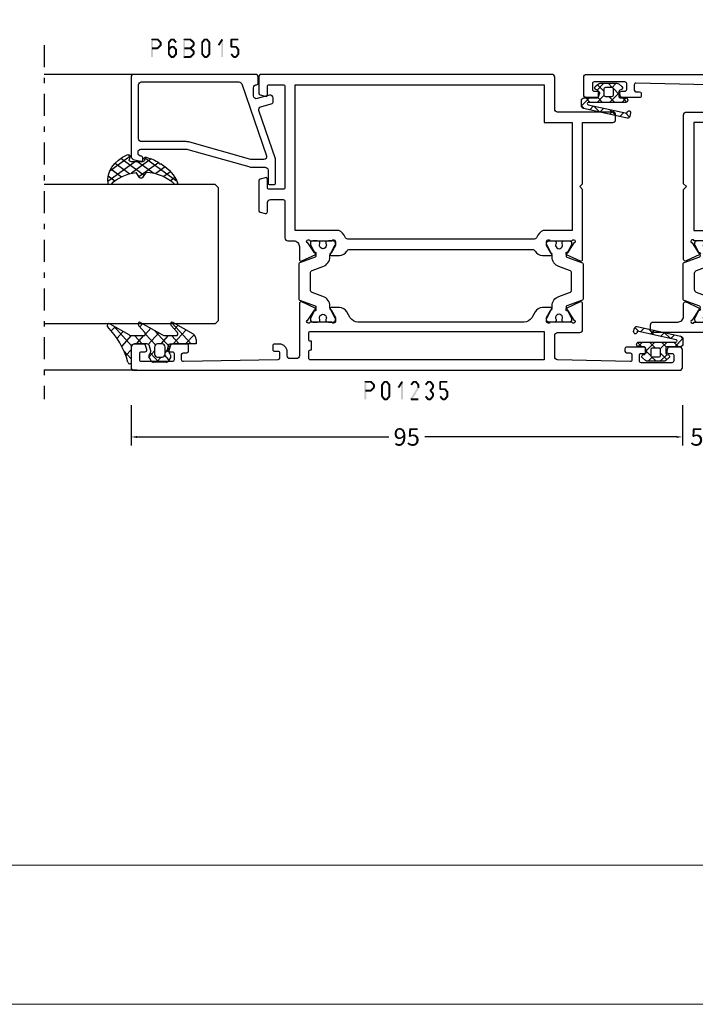
# Model space of a CAD drawing. Units: millimetres. Extents: x -1817 to 21, y -1445 to 419.
# Drawn here: x -1611 to -1494, y -811 to -642 of the extents above; entities that cross this region are included whole.
import ezdxf

# ---------------------------------------------------------------- set-up
doc = ezdxf.new("R2010")
doc.units = ezdxf.units.MM
doc.header["$LTSCALE"] = 0.838525
doc.linetypes.add('OGLT0', pattern=[10, 4.5, -2.2, 1.1, -2.2])
doc.layers.get('Defpoints').update_dxf_attribs({"lineweight": 5})
doc.layers.add('Frame Border', color=1, linetype='Continuous', lineweight=5)
doc.layers.add('PROFIL', color=7, linetype='Continuous', lineweight=5)
doc.styles.get("Standard").update_dxf_attribs({"font": 'txt.shx', "oblique": 1})
doc.dimstyles.new('ORGADATA', dxfattribs={"dimtxt": 0.18, "dimasz": 0.18, "dimexe": 0.18, "dimexo": 0.625, "dimgap": 0.09, "dimtad": 1, "dimtih": 1, "dimtoh": 1, "dimdec": 4, "dimzin": 0, "dimdsep": 46, "dimtxsty": 'Standard', "dimcen": 0.09, "dimadec": 0, "dimazin": 0, "dimtfac": 1, "dimtdec": 4, "dimtofl": 0, "dimtmove": 2, "dimatfit": 3, "dimfxl": 0, "dimtolj": 1, "dimtzin": 0, "dimarcsym": 0})

# ---------------------------------------------------------------- blocks, each defined once
blk = doc.blocks.new('BLYP01234', base_point=(-304.252515, 2265.608719))
at = {"color": 7, "linetype": 'Continuous'}
for points in [[(-300.252515, 2360.608719), (-303.752515, 2360.608719, 0.198912), (-304.106069, 2360.462272, 0.198912), (-304.252515, 2360.108719), (-304.252515, 2288.108719, 0.414214), (-303.752515, 2287.608719), (-298.252515, 2287.608719, -0.414227), (-297.752515, 2287.108697), (-297.752515, 2277.608719, 0.414225), (-297.252496, 2277.108719), (-296.452515, 2277.108719, 0.414225), (-295.952515, 2277.608738), (-295.952515, 2281.809765, -0.414214), (-294.952515, 2282.809765), (-292.755702, 2282.809765, 0.548634), (-292.483815, 2283.236563), (-293.592686, 2285.614545, 1.189578), (-293.915878, 2285.38911), (-295.609893, 2284.289017, -0.309121), (-295.85252, 2284.059919, -0.843039), (-295.95252, 2284.642762), (-295.95252, 2288.427077, -0.843039), (-295.85252, 2289.009919), (-295.15252, 2289.009919), (-293.852519, 2288.259363, 0.998611), (-293.45252, 2288.259919), (-293.45252, 2289.90274, 0.302072), (-294.20252, 2291.001778), (-295.20252, 2291.579128, -0.267949), (-295.95252, 2292.878166), (-295.95252, 2321.540472, -0.267949), (-295.20252, 2322.83951), (-294.20252, 2323.41686, 0.267956), (-293.45252, 2324.715934), (-293.45252, 2326.158719, 0.998611), (-293.852519, 2326.159275), (-295.15252, 2325.408719), (-295.85252, 2325.408719, -0.843039), (-295.95252, 2325.991561), (-295.95252, 2329.775876, -0.843039), (-295.85252, 2330.358719, -0.309121), (-295.609893, 2330.129621), (-293.915886, 2329.02952, 1.189543), (-293.592686, 2328.804093), (-292.483809, 2331.182088, 0.548619), (-292.755702, 2331.608873), (-301.752515, 2331.608873, -0.414214), (-302.252515, 2332.108873), (-302.252515, 2333.209104, -0.414214), (-301.752515, 2333.709104), (-301.052515, 2333.709104, 0.414218), (-299.752515, 2335.009125), (-299.752515, 2335.909104, 0.414214), (-300.052515, 2336.209104), (-300.663311, 2336.209104, 0.419626), (-300.96326, 2335.903571), (-300.952414, 2335.314239, -0.419614), (-301.252363, 2335.008719), (-302.152515, 2335.008719, -0.408834), (-302.452465, 2335.303198), (-302.752465, 2351.603198, -0.419614), (-302.452515, 2351.908719), (-301.552363, 2351.908719, -0.408834), (-301.252414, 2351.614239), (-301.241168, 2351.003198, 0.408834), (-300.941218, 2350.708719), (-300.052515, 2350.708719, 0.414214), (-299.752515, 2351.008719), (-299.752515, 2353.921154, 0.339474), (-299.97489, 2354.210937), (-300.67487, 2354.398496, 0.493145), (-301.052515, 2354.108719), (-301.052515, 2353.508719, -0.414214), (-301.352515, 2353.208719), (-302.452515, 2353.208719, -0.414214), (-302.752515, 2353.508719), (-302.752515, 2358.808719, -0.414214), (-302.452515, 2359.108719), (-301.352515, 2359.108719, -0.414214), (-301.052515, 2358.808719), (-301.052515, 2358.208719, 0.493145), (-300.67487, 2357.918941), (-299.97487, 2358.106505, 0.339454), (-299.752515, 2358.396283), (-299.752515, 2360.108719, 0.414214), (-300.252515, 2360.608719)], [(-253.252515, 2266.108719), (-253.252515, 2302.108719), (-253.252515, 2338.108719, 0.414214), (-253.752515, 2338.608719), (-256.511361, 2338.608719, 0.339454), (-256.801139, 2338.386364), (-257.042287, 2337.486385, 0.493168), (-256.752515, 2337.108719), (-255.352515, 2337.108719, -0.414214), (-255.052515, 2336.808719), (-255.052515, 2334.408719, -0.414214), (-255.352515, 2334.108719), (-272.752515, 2334.108719, -0.414214), (-273.052515, 2334.408719), (-273.052515, 2336.808719, -0.414214), (-272.752515, 2337.108719), (-271.352515, 2337.108719, 0.493145), (-271.062738, 2337.486364), (-271.303892, 2338.386364, 0.339454), (-271.59367, 2338.608719), (-276.711361, 2338.608719, 0.339454), (-277.001139, 2338.386364), (-277.242293, 2337.486364, 0.493145), (-276.952515, 2337.108719), (-275.352534, 2337.108719, -0.414225), (-274.852515, 2336.608719), (-274.852515, 2334.408738, -0.414232), (-275.152515, 2334.108719), (-281.452501, 2334.108719, 0.414225), (-281.95252, 2333.608719), (-281.95252, 2332.608873, -0.414214), (-282.95252, 2331.608873), (-285.149338, 2331.608873, 0.548619), (-285.42123, 2331.182088), (-284.312353, 2328.804093, 1.189543), (-283.989154, 2329.02952), (-282.295147, 2330.129621, -0.309121), (-282.05252, 2330.358719, -0.843039), (-281.95252, 2329.775876), (-281.95252, 2325.991561, -0.843039), (-282.05252, 2325.408719), (-282.75252, 2325.408719), (-284.052521, 2326.159264, 0.998638), (-284.45252, 2326.158719), (-284.45252, 2324.715898, 0.267949), (-283.70252, 2323.41686, -0.267949), (-283.45252, 2322.983848), (-283.45252, 2291.43479, -0.267949), (-283.70252, 2291.001778, 0.267949), (-284.45252, 2289.70274), (-284.45252, 2288.259919, 0.998611), (-284.052521, 2288.259363), (-282.75252, 2289.009919), (-282.05252, 2289.009919, -0.843054), (-281.95253, 2288.427073), (-281.95252, 2284.642762, -0.843039), (-282.05252, 2284.059919, -0.309121), (-282.295147, 2284.289017), (-283.989154, 2285.389118, 1.189543), (-284.312353, 2285.614545), (-285.421718, 2283.235504, 0.548619), (-285.149826, 2282.808719), (-273.102815, 2282.808719), (-272.602815, 2283.308719), (-272.102815, 2282.808719), (-260.252515, 2282.808719, 0.414214), (-259.752515, 2283.308719), (-259.752515, 2287.108719, -0.414214), (-259.252515, 2287.608719), (-255.537812, 2287.608719, -0.407547), (-255.037942, 2287.120125), (-254.752566, 2274.614239, -0.419614), (-255.052515, 2274.308719), (-255.952668, 2274.308719, -0.408834), (-256.252617, 2274.603198), (-256.263863, 2275.214228, 0.40886), (-256.563828, 2275.508719), (-256.952515, 2275.508719, 0.414229), (-257.252515, 2275.208703), (-257.252515, 2272.242693, 0.339454), (-257.030161, 2271.952916), (-256.530161, 2271.818941, 0.493145), (-256.152515, 2272.108719), (-256.152515, 2272.708719, -0.414214), (-255.852515, 2273.008719), (-254.852515, 2273.008719, -0.414214), (-254.552515, 2272.708719), (-254.552515, 2267.40874, -0.414235), (-254.852515, 2267.108719), (-255.852515, 2267.108719, -0.414214), (-256.152515, 2267.408719), (-256.152515, 2268.008719, 0.493145), (-256.530161, 2268.298496), (-257.030161, 2268.164522, 0.339454), (-257.252515, 2267.874744), (-257.252515, 2266.108719, 0.414225), (-256.752495, 2265.608719), (-253.752536, 2265.608719, 0.414225), (-253.252515, 2266.108719)], [(-285.916626, 2331.708704), (-291.988434, 2331.708704, 0.315296), (-292.176372, 2331.57711), (-293.154691, 2328.889298, -0.315296), (-293.342628, 2328.757704), (-293.381217, 2328.757704, -0.117216), (-293.516208, 2328.789791), (-295.295656, 2329.686307, 0.115715), (-295.384467, 2329.707692), (-295.55011, 2329.70869, 0.416012), (-295.95252, 2329.308652), (-295.95252, 2328.517704), (-295.904318, 2328.247571, 0.363391), (-295.707428, 2328.082704), (-295.49252, 2328.082704, -1.6948), (-295.49252, 2327.032704), (-295.706499, 2327.033699, 0.36494), (-295.904348, 2326.868673), (-295.95252, 2326.597704), (-295.95252, 2325.808711, 0.412472), (-295.5549, 2325.408719), (-295.388315, 2325.407715, 0.124994), (-295.292743, 2325.431374), (-293.6281, 2326.32221, -0.123465), (-293.486549, 2326.357704), (-293.207834, 2326.357704, 0.315391), (-291.516181, 2327.542637), (-290.848203, 2329.379576, -0.315392), (-290.378285, 2329.708704), (-287.526734, 2329.708704, -0.315392), (-287.056829, 2329.379556), (-286.388834, 2327.542567, 0.31538), (-284.697205, 2326.357704), (-284.418187, 2326.357704, -0.123513), (-284.276586, 2326.322183), (-282.612626, 2325.431388, 0.125029), (-282.51703, 2325.407715), (-282.350016, 2325.408719, 0.412471), (-281.95242, 2325.808734), (-281.95242, 2326.597704), (-282.000147, 2326.868428, 0.364026), (-282.197144, 2327.033704), (-282.41192, 2327.032704, -1.69621), (-282.41192, 2328.082704), (-282.197111, 2328.082704, 0.363799), (-282.00017, 2328.247855), (-281.95242, 2328.517704), (-281.95242, 2329.308697, 0.415999), (-282.354856, 2329.70869), (-282.5209, 2329.707692, 0.115735), (-282.609722, 2329.686289), (-284.388732, 2328.789798, -0.117229), (-284.523737, 2328.757704), (-284.562104, 2328.757704, -0.315268), (-284.750035, 2328.889279), (-285.728675, 2331.577129, 0.315295), (-285.916626, 2331.708704)], [(-255.052515, 2310.858719), (-255.052515, 2289.408719), (-261.552515, 2289.408719), (-261.552515, 2284.608719), (-280.15252, 2284.608719), (-280.15252, 2289.604346, 0.196822), (-281.325597, 2290.680093, -0.314089), (-281.65252, 2291.149181), (-281.65252, 2323.269457, -0.314089), (-281.325597, 2323.738545, 0.196822), (-280.15252, 2324.814292), (-280.15252, 2332.308719), (-255.052515, 2332.308719), (-255.052515, 2310.858719)], [(-302.364647, 2329.921005, -0.198912), (-302.152515, 2330.008873), (-301.052518, 2330.008873, -0.414214), (-300.752518, 2329.708873), (-300.752518, 2329.508719), (-299.252518, 2329.508719), (-299.252518, 2329.708857, -0.41423), (-298.952518, 2330.008873), (-297.85252, 2330.008873, -0.414214), (-297.55252, 2329.708873), (-297.55252, 2289.408719), (-302.452515, 2289.408719), (-302.452515, 2329.708873, -0.198912), (-302.364647, 2329.921005)], [(-293.486549, 2288.060934), (-293.207834, 2288.060934, -0.31538), (-291.516206, 2286.876071), (-290.848203, 2285.039062, 0.315386), (-290.378295, 2284.709934), (-287.526734, 2284.709934, 0.31538), (-287.056837, 2285.039062), (-286.388834, 2286.876071, -0.31538), (-284.697205, 2288.060934), (-284.418187, 2288.060934, 0.123503), (-284.276597, 2288.096449), (-282.612626, 2288.98725, -0.125049), (-282.517014, 2289.010923), (-282.350016, 2289.009919, -0.412455), (-281.95242, 2288.609927), (-281.95242, 2287.820934), (-282.000147, 2287.55021, -0.363979), (-282.19711, 2287.384934), (-282.41192, 2287.385934, 1.69621), (-282.41192, 2286.335934), (-282.197111, 2286.335934, -0.363799), (-282.00017, 2286.170783), (-281.95242, 2285.900934), (-281.95242, 2285.109941, -0.415975), (-282.354824, 2284.709948), (-282.5209, 2284.710946, -0.115706), (-282.609701, 2284.732339), (-284.388732, 2285.62884, 0.117247), (-284.523759, 2285.660934), (-284.562104, 2285.660934, 0.315268), (-284.750035, 2285.529359), (-285.728675, 2282.841509, -0.315295), (-285.916626, 2282.709934), (-291.988434, 2282.709934, -0.315341), (-292.176383, 2282.841559), (-293.154691, 2285.52934, 0.31533), (-293.342653, 2285.660934), (-293.381217, 2285.660934, 0.117206), (-293.516198, 2285.628852), (-295.295656, 2284.732331, -0.11568), (-295.384439, 2284.710946), (-295.55011, 2284.709948, -0.415979), (-295.95252, 2285.109941), (-295.95252, 2285.900934), (-295.904318, 2286.171067, -0.363426), (-295.707403, 2286.335934), (-295.49252, 2286.335934, 1.6948), (-295.49252, 2287.385934), (-295.706499, 2287.384939, -0.364925), (-295.904346, 2287.549955), (-295.95252, 2287.820934), (-295.95252, 2288.609927, -0.412474), (-295.554897, 2289.009919), (-295.388315, 2289.010923, -0.124994), (-295.292743, 2288.987264), (-293.6281, 2288.096428, 0.123484), (-293.486549, 2288.060934)]]:
    blk.add_lwpolyline(points, format="xyb", close=True, dxfattribs=at)
blk = doc.blocks.new('BLYAGS143', base_point=(3, 5.5))
at = {"color": 7, "linetype": 'Continuous'}
for p, q in [((5.5, 12.606602), (6.892248, 13.99885)), ((6.879111, 13.999569), (7.367864, 13.510816)), ((5.5, 13.257359), (6.3, 12.457359)), ((6.904417, 11.889698), (7.576108, 12.561389)), ((3, 10.106602), (4.165723, 11.272325)), ((3.274394, 11.240324), (4.364719, 10.15)), ((5.115162, 10.100443), (6.3, 11.285281)), ((5.450744, 11.185295), (6.3, 10.336039)), ((6.914744, 11.842616), (7.963874, 10.793486)), ((7.286004, 10.149965), (7.957695, 10.821656)), ((3, 9.393398), (3.786129, 8.607269)), ((3, 7.985281), (3.750345, 8.735626)), ((3.907269, 8.486129), (4.843398, 7.55)), ((4.686039, 7.55), (6.3, 9.163961)), ((5.25, 9.264719), (6.3, 8.214719)), ((7.510754, 9.125285), (8.559884, 8.076155)), ((7.667591, 8.410232), (8.339282, 9.081923)), ((5.5, 6.893398), (6.22566, 6.167738)), ((5.523177, 6.265818), (6.3, 7.042641)), ((8.049178, 6.670499), (8.720869, 7.34219)), ((8.106764, 6.407955), (8.821541, 5.693178))]:
    blk.add_line(p, q, dxfattribs=at)
for points in [[(5.5, 13.5), (5.5, 11.35, -0.198912), (5.412132, 11.137868, -0.198912), (5.2, 11.05), (4.456705, 11.05, -0.315299), (4.174797, 11.247394), (4.081908, 11.502606, 0.57735), (3.570187, 11.592836), (3.116978, 11.052723, 0.176327), (3, 10.731329), (3, 7.868671, 0.176327), (3.116978, 7.547277), (3.570187, 7.007164, 0.57735), (4.081908, 7.097394), (4.174797, 7.352606, -0.315299), (4.456705, 7.55), (5.2, 7.55, -0.414214), (5.5, 7.25), (5.5, 6.4, 1), (6.3, 6.4), (6.3, 12.8, -0.897476), (6.695356, 12.842849), (8.166439, 6.135883), (7.971083, 6.093034, 1), (8.099629, 5.506966), (8.685697, 5.635512, 0.414214), (8.990712, 6.111922), (7.34674, 13.607122, 0.352297), (6.85835, 14), (6, 14, 0.414214), (5.5, 13.5)], [(4.5, 10.15), (4.95, 10.15, -0.414214), (5.25, 9.85), (5.25, 8.75, -0.414214), (4.95, 8.45), (4.05, 8.45, -0.414214), (3.75, 8.75), (3.75, 9.85, -0.414214), (4.05, 10.15), (4.5, 10.15)]]:
    blk.add_lwpolyline(points, format="xyb", close=True, dxfattribs=at)
blk = doc.blocks.new('BLYP01235', base_point=(-304.252515, 2140.79198))
at = {"color": 7, "linetype": 'Continuous'}
for points in [[(-304.252515, 2235.29198), (-304.252515, 2188.29198), (-304.252515, 2141.29198, 0.414214), (-303.752515, 2140.79198), (-300.752515, 2140.79198, 0.414214), (-300.252515, 2141.29198), (-300.252515, 2143.058005, 0.339454), (-300.47487, 2143.347783), (-300.97487, 2143.481758, 0.493167), (-301.352515, 2143.191959), (-301.352515, 2142.59198, -0.414214), (-301.652515, 2142.29198), (-302.652515, 2142.29198, -0.414214), (-302.952515, 2142.59198), (-302.952515, 2147.89198, -0.414214), (-302.652515, 2148.19198), (-301.652515, 2148.19198, -0.414214), (-301.352515, 2147.89198), (-301.352515, 2147.29198, 0.493145), (-300.97487, 2147.002202), (-300.47487, 2147.136177, 0.339454), (-300.252515, 2147.425955), (-300.252515, 2150.39198, 0.414214), (-300.552515, 2150.69198), (-300.941218, 2150.69198, 0.408834), (-301.241168, 2150.3975), (-301.252414, 2149.786459, -0.40885), (-301.55238, 2149.49198), (-302.452515, 2149.49198, -0.419631), (-302.752464, 2149.797517), (-302.442259, 2162.304378, -0.406969), (-301.942413, 2162.79198), (-298.252515, 2162.79198, -0.41422), (-297.752515, 2162.291969), (-297.752515, 2158.49198, 0.414214), (-297.252515, 2157.99198), (-292.755702, 2157.99198, 0.548619), (-292.483809, 2158.418765), (-293.592686, 2160.79676, 1.189543), (-293.915886, 2160.571333), (-295.609893, 2159.471232, -0.309121), (-295.85252, 2159.242135, -0.843039), (-295.95252, 2159.824977), (-295.95252, 2163.609292, -0.84307), (-295.852498, 2164.192135), (-295.15252, 2164.192135), (-293.852519, 2163.441579, 0.998611), (-293.45252, 2163.442135), (-293.45252, 2164.884955, 0.267953), (-294.202536, 2166.184002), (-295.20252, 2166.761343, -0.267949), (-295.95252, 2168.060381), (-295.95252, 2196.723733, -0.267952), (-295.202506, 2198.022779), (-294.20252, 2198.600122, 0.267949), (-293.45252, 2199.89916), (-293.45252, 2201.34198, 0.998611), (-293.852519, 2201.342536), (-295.15252, 2200.59198), (-295.85252, 2200.59198, -0.843039), (-295.95252, 2201.174823), (-295.95252, 2204.959137, -0.843039), (-295.85252, 2205.54198, -0.309121), (-295.609893, 2205.312883), (-293.915886, 2204.212781, 1.189543), (-293.592686, 2203.987355), (-292.483809, 2206.365349, 0.548619), (-292.755702, 2206.792135), (-301.752515, 2206.792135, -0.414214), (-302.252515, 2207.292135), (-302.252515, 2208.392365, -0.414226), (-301.752494, 2208.892365), (-301.052515, 2208.892365, 0.414214), (-299.752515, 2210.192365), (-299.752515, 2211.092365, 0.414231), (-300.052533, 2211.392365), (-300.663311, 2211.392365, 0.419614), (-300.963261, 2211.086844), (-300.952414, 2210.4975, -0.419614), (-301.252363, 2210.19198), (-302.152515, 2210.19198, -0.408834), (-302.452465, 2210.486459), (-302.752465, 2226.786459, -0.419614), (-302.452515, 2227.09198), (-301.552363, 2227.09198, -0.408834), (-301.252414, 2226.7975), (-301.241168, 2226.186459, 0.408857), (-300.941194, 2225.89198), (-300.052515, 2225.89198, 0.414237), (-299.752515, 2226.192004), (-299.752515, 2229.104416, 0.339454), (-299.97487, 2229.394193), (-300.67487, 2229.581758, 0.493145), (-301.052515, 2229.29198), (-301.052515, 2228.69198, -0.414214), (-301.352515, 2228.39198), (-302.452515, 2228.39198, -0.414214), (-302.752515, 2228.69198), (-302.752515, 2233.99198, -0.414214), (-302.452515, 2234.29198), (-301.352515, 2234.29198, -0.414214), (-301.052515, 2233.99198), (-301.052515, 2233.39198, 0.493145), (-300.67487, 2233.102202), (-299.97487, 2233.289767, 0.339454), (-299.752515, 2233.579544), (-299.752515, 2235.29198, 0.414214), (-300.252515, 2235.79198), (-303.752515, 2235.79198, 0.414214), (-304.252515, 2235.29198)], [(-259.752515, 2152.793191), (-259.752515, 2157.542585), (-259.752515, 2162.29198, -0.414214), (-259.252515, 2162.79198), (-253.752515, 2162.79198, 0.414214), (-253.252515, 2163.29198), (-253.252515, 2213.291958, 0.414227), (-253.752515, 2213.79198), (-256.511361, 2213.79198, 0.339454), (-256.801139, 2213.569626), (-257.042293, 2212.669626, 0.493145), (-256.752515, 2212.29198), (-255.352515, 2212.29198, -0.414214), (-255.052515, 2211.99198), (-255.052515, 2209.59198, -0.414214), (-255.352515, 2209.29198), (-272.752515, 2209.29198, -0.414214), (-273.052515, 2209.59198), (-273.052515, 2211.99198, -0.414214), (-272.752515, 2212.29198), (-271.352528, 2212.29198, 0.493159), (-271.062738, 2212.669626), (-271.303892, 2213.569626, 0.339454), (-271.59367, 2213.79198), (-276.711361, 2213.79198, 0.339454), (-277.001139, 2213.569626), (-277.242293, 2212.669626, 0.493145), (-276.952515, 2212.29198), (-275.352542, 2212.29198, -0.414229), (-274.852515, 2211.79198), (-274.852515, 2209.59198, -0.414214), (-275.152515, 2209.29198), (-281.452509, 2209.29198, 0.41422), (-281.95252, 2208.79198), (-281.95252, 2207.792135, -0.414214), (-282.95252, 2206.792135), (-285.149307, 2206.792135, 0.548653), (-285.42123, 2206.365349), (-284.312358, 2203.987365, 1.189578), (-283.989154, 2204.212781), (-282.295147, 2205.312883, -0.309121), (-282.05252, 2205.54198, -0.843039), (-281.95252, 2204.959137), (-281.95252, 2201.174823, -0.843039), (-282.05252, 2200.59198), (-282.75252, 2200.59198), (-284.052521, 2201.342536, 0.998611), (-284.45252, 2201.34198), (-284.45252, 2199.89916, 0.267949), (-283.70252, 2198.600122, -0.267949), (-283.45252, 2198.167109), (-283.45252, 2166.617006, -0.267949), (-283.70252, 2166.183993, 0.267949), (-284.45252, 2164.884955), (-284.45252, 2163.442135, 0.998611), (-284.052521, 2163.441579), (-282.75252, 2164.192135), (-282.05252, 2164.192135, -0.843039), (-281.95252, 2163.609292), (-281.95252, 2159.824977, -0.843039), (-282.05252, 2159.242135, -0.309121), (-282.295147, 2159.471232), (-283.989154, 2160.571333, 1.189543), (-284.312353, 2160.79676), (-285.42123, 2158.418765, 0.548619), (-285.149338, 2157.99198), (-273.097315, 2157.99198), (-272.602815, 2158.48998), (-272.104615, 2157.99198), (-261.552515, 2157.99198), (-261.552515, 2152.793191, 0.414214), (-261.052515, 2152.293191), (-260.252515, 2152.293191, 0.414214), (-259.752515, 2152.793191)], [(-293.486549, 2201.541467), (-293.207834, 2201.541467, 0.31538), (-291.516206, 2202.72633), (-290.848203, 2204.563339, -0.31538), (-290.378306, 2204.892467), (-287.526734, 2204.892467, -0.31538), (-287.056837, 2204.563339), (-286.388834, 2202.72633, 0.315385), (-284.697172, 2201.541467), (-284.418187, 2201.541467, -0.123503), (-284.276597, 2201.505952), (-282.612626, 2200.615151, 0.125049), (-282.517014, 2200.591478), (-282.350016, 2200.592482, 0.412455), (-281.95242, 2200.992474), (-281.95242, 2201.781467), (-282.000147, 2202.052191, 0.363999), (-282.197125, 2202.217467), (-282.41192, 2202.216467, -1.69621), (-282.41192, 2203.266467), (-282.197111, 2203.266467, 0.363799), (-282.00017, 2203.431618), (-281.95242, 2203.701467), (-281.95242, 2204.49246, 0.415992), (-282.354847, 2204.892453), (-282.5209, 2204.891455, 0.115725), (-282.609715, 2204.870056), (-284.388732, 2203.973561, -0.117242), (-284.523752, 2203.941467), (-284.562104, 2203.941467, -0.315307), (-284.750044, 2204.073069), (-285.728675, 2206.760892, 0.315268), (-285.916606, 2206.892467), (-291.988434, 2206.892467, 0.315323), (-292.176379, 2206.760855), (-293.154691, 2204.073061, -0.315349), (-293.342667, 2203.941467), (-293.381217, 2203.941467, -0.117239), (-293.516233, 2203.973567), (-295.295656, 2204.87007, 0.115707), (-295.384461, 2204.891455), (-295.55011, 2204.892453, 0.415979), (-295.95252, 2204.49246), (-295.95252, 2203.701467), (-295.904318, 2203.431334, 0.363426), (-295.707403, 2203.266467), (-295.49252, 2203.266467, -1.6948), (-295.49252, 2202.216467), (-295.706499, 2202.217463, 0.364889), (-295.904341, 2202.052471), (-295.95252, 2201.781467), (-295.95252, 2200.992475, 0.412467), (-295.554907, 2200.592482), (-295.388315, 2200.591478, 0.125043), (-295.292708, 2200.615156), (-293.6281, 2201.505973, -0.123465), (-293.486549, 2201.541467)], [(-261.552515, 2162.19198), (-261.552515, 2159.79198), (-280.15252, 2159.79198), (-280.15252, 2164.786562, 0.196822), (-281.325597, 2165.862308, -0.314089), (-281.65252, 2166.331397), (-281.65252, 2198.452718, -0.314089), (-281.325597, 2198.921807, 0.196822), (-280.15252, 2199.997553), (-280.15252, 2207.49198), (-255.052515, 2207.49198), (-255.052515, 2164.59198), (-261.552515, 2164.59198), (-261.552515, 2162.19198)], [(-302.452515, 2184.742047), (-302.452515, 2204.892115, -0.414233), (-302.152515, 2205.192135), (-301.052537, 2205.192135, -0.414233), (-300.752518, 2204.892135), (-300.752518, 2204.69198), (-299.252518, 2204.69198), (-299.252518, 2204.892115, -0.414233), (-298.952518, 2205.192135), (-297.852552, 2205.192135, -0.414245), (-297.55252, 2204.892135), (-297.55252, 2164.59198), (-302.452515, 2164.59198), (-302.452515, 2184.742047)], [(-293.486549, 2163.242647), (-293.207834, 2163.242647, -0.315385), (-291.516195, 2162.057753), (-290.848203, 2160.220776, 0.315398), (-290.378274, 2159.891647), (-287.526734, 2159.891647, 0.315392), (-287.056829, 2160.220796), (-286.388834, 2162.057785, -0.31538), (-284.697205, 2163.242647), (-284.418187, 2163.242647, 0.123539), (-284.27656, 2163.278183), (-282.612626, 2164.168963, -0.125049), (-282.517014, 2164.192636), (-282.350016, 2164.191633, -0.412471), (-281.95242, 2163.791617), (-281.95242, 2163.002647), (-282.000147, 2162.731923, -0.363979), (-282.19711, 2162.566647), (-282.41192, 2162.567647, 1.69621), (-282.41192, 2161.517647), (-282.197111, 2161.517647, -0.363799), (-282.00017, 2161.352496), (-281.95242, 2161.082647), (-281.95242, 2160.291654, -0.415975), (-282.354824, 2159.891662), (-282.5209, 2159.89266, -0.115733), (-282.609721, 2159.914062), (-284.388732, 2160.810553, 0.117229), (-284.523737, 2160.842647), (-284.562104, 2160.842647, 0.315268), (-284.750035, 2160.711072), (-285.728675, 2158.023222, -0.315268), (-285.916606, 2157.891647), (-291.988434, 2157.891647, -0.315341), (-292.176383, 2158.023272), (-293.154691, 2160.711053, 0.31532), (-293.342646, 2160.842647), (-293.381217, 2160.842647, 0.117232), (-293.516225, 2160.810551), (-295.295656, 2159.914044, -0.11568), (-295.384439, 2159.89266), (-295.55011, 2159.891662, -0.415979), (-295.95252, 2160.291654), (-295.95252, 2161.082647), (-295.904318, 2161.35278, -0.363416), (-295.70741, 2161.517647), (-295.49252, 2161.517647, 1.6948), (-295.49252, 2162.567647), (-295.706499, 2162.566652, -0.364889), (-295.904341, 2162.731643), (-295.95252, 2163.002647), (-295.95252, 2163.79164, -0.41245), (-295.554929, 2164.191633), (-295.388315, 2164.192636, -0.124994), (-295.292743, 2164.168977), (-293.6281, 2163.278141, 0.123488), (-293.486549, 2163.242647)]]:
    blk.add_lwpolyline(points, format="xyb", close=True, dxfattribs=at)
blk = doc.blocks.new('BLYP6B015')
at = {"color": 7, "linetype": 'Continuous'}
for points in [[(19, 3.5), (19, 13.95), (19, 24.4, 0.414214), (18.5, 24.9), (4.828594, 24.9, 0.339454), (4.345631, 24.52941), (4.010222, 23.277646, 0.493145), (4.3, 22.9), (4.6, 22.9, 0.414214), (4.9, 23.2, -0.414214), (5.4, 23.7), (5.6, 23.7, -0.414214), (6.1, 23.2), (6.1, 15.4, -0.069132), (6.062129, 15.127406), (3.087103, 4.626967, 0.069132), (3, 4), (3, 1.8, -0.414214), (2.5, 1.3), (0.3, 1.3, 0.414214), (0, 1), (0, 0.3, 0.414214), (0.3, 0), (4.3, 0, 0.083094), (4.462784, 0.027241), (12.777681, 2.890289, -0.434812), (13.423428, 2.546939), (13.899399, 0.77059, 0.339454), (14.382362, 0.4), (14.9, 0.4, 0.493145), (15.382963, 1.02941), (14.809235, 3.17059, -0.493145), (15.292198, 3.8), (16.7, 3.8, -0.414214), (17.2, 3.3, 0.414214), (17.5, 3), (18.5, 3, 0.414214), (19, 3.5)], [(17.7, 14.708367), (17.7, 6.316733, -0.320103), (17.362784, 5.843974), (4.962784, 1.574311, -0.515034), (4.3, 2.047071), (4.3, 4, -0.069132), (4.337871, 4.272594), (7.312897, 14.773033, 0.069132), (7.4, 15.4), (7.4, 23.1, -0.414214), (7.9, 23.6), (17.2, 23.6, -0.414214), (17.7, 23.1), (17.7, 14.708367)]]:
    blk.add_lwpolyline(points, format="xyb", close=True, dxfattribs=at)
blk = doc.blocks.new('BLYAGS304', base_point=(1.6, 8))
at = {"color": 7, "linetype": 'Continuous'}
for p, q in [((1.6, 7.227922), (6.363314, 11.991236)), ((5.045836, 11.932843), (6.197227, 10.781452)), ((0.477412, 8.226655), (3.935242, 11.684484)), ((2.000382, 10.735656), (4.515355, 8.220684)), ((3.373946, 11.483413), (5.22622, 9.63114)), ((0.000074, 8.493324), (0.293324, 8.200074)), ((0.868194, 9.746525), (4.853799, 5.76092)), ((1.019389, 4.525991), (4.415356, 7.921958)), ((1.6, 6.893398), (4.395232, 4.098166)), ((0.674367, 5.697711), (6.213945, 0.158133)), ((1.848463, 3.233744), (5.26299, 6.648271)), ((2.860245, 2.124206), (4.503122, 3.767083)), ((4.050436, 1.193077), (5.207764, 2.350405)), ((5.430753, 0.452073), (6.173407, 1.194728))]:
    blk.add_line(p, q, dxfattribs=at)
blk.add_lwpolyline([(6.970531, 11.406817, 0.691235), (6.835232, 11.951559, 0.292666), (0.044188, 8.656716, 0.646264), (0.352094, 8.204558), (1.247906, 8.362513, -0.466308), (1.6, 8.067071), (1.6, 5.947214, -0.648232), (1.1, 5.723607, 0.79222), (0.621333, 5.388893, 0.072028), (1.910264, 3.154347, -1), (2.164642, 2.845653, 0.152646), (6.724781, 0.009583, 0.838203), (6.970531, 0.546818, -0.224485), (4.144874, 5.430343), (5.426785, 6.028108, 0.63707), (5.426785, 6.571892), (4.22421, 7.132662, -0.200149), (6.970531, 11.406817)], format="xyb", close=True, dxfattribs=at)
blk = doc.blocks.new('BLYAGS100', base_point=(3.1, 11.2))
at = {"color": 7, "linetype": 'Continuous'}
for p, q in [((2.8031, 11.096307), (5.96847, 14.261677)), ((5.176816, 14.613258), (5.819397, 13.970677)), ((0.785472, 11.2), (2.04961, 12.464138)), ((2.725922, 12.821511), (4.438621, 11.108812)), ((4.01443, 13.654323), (5.100808, 12.567945)), ((0, 11.304792), (0.104792, 11.2)), ((1.301243, 12.124869), (2.226112, 11.2)), ((3.136469, 9.308356), (4.436469, 10.608356)), ((3.136469, 10.289643), (4.439389, 8.986723)), ((5.842231, 9.705201), (6.339338, 9.208095)), ((0.919909, 7.091796), (1.69197, 7.863857)), ((1.085883, 8.097589), (2.038172, 7.145299)), ((2.968538, 7.019105), (4.682757, 8.733324)), ((3.068655, 8.236137), (4.875567, 6.429225)), ((4.694716, 8.731396), (5.607452, 7.81866)), ((0.236469, 6.408356), (0.919909, 7.091796)), ((0.236469, 6.825682), (1.036469, 6.025682)), ((2.608359, 4.537606), (5.293615, 7.222861)), ((0.620521, 4.671088), (1.343057, 5.393624)), ((1.707451, 5.354701), (2.493867, 4.568284)), ((3.136469, 6.047002), (4.436469, 4.747002)), ((3.136469, 2.944395), (4.436469, 4.244395)), ((3.136469, 0.823075), (6.531123, 4.217728)), ((3.136469, 3.925682), (5.342366, 1.719785)), ((5.457037, 3.726435), (6.074252, 3.10922)), ((3.136469, 1.804361), (4.591947, 0.348884))]:
    blk.add_line(p, q, dxfattribs=at)
for points in [[(0.486469, 7.751517), (0.803236, 7.934403), (1.120003, 8.117288, -0.396012), (1.519928, 8.023425, 0.322108), (2.065879, 7.817037), (2.765879, 8.004602, 0.339454), (3.136469, 8.487564), (3.136469, 10.5, 0.414214), (2.436469, 11.2), (0, 11.2), (0, 11.443551, -0.366859), (0.25092, 11.739509, 0.128726), (5.862239, 15.296994, -0.837623), (6.290332, 14.889973), (4.602152, 11.594537, 0.147021), (4.436469, 11.043253), (4.436469, 9.028476, 0.667211), (4.948033, 8.815777), (6.044472, 9.906361, -0.858805), (6.521463, 9.553848), (4.55171, 5.814404, 0.121802), (4.436469, 5.348356), (4.436469, 3.432848, 0.667211), (4.948033, 3.220149), (6.044472, 4.310733, -0.858805), (6.521463, 3.95822), (4.717729, 0.533953, -0.278368), (3.832969, 0), (3.136469, 0), (3.136469, 4.012436, 0.339454), (2.765879, 4.495398), (2.065879, 4.682963, 0.322108), (1.519928, 4.476575, -0.396012), (1.120003, 4.382712), (0.486469, 4.748483, -0.267949), (0.236469, 5.181495), (0.236469, 7.318505, -0.267949), (0.486469, 7.751517)], [(1.036469, 6.25), (1.036469, 5.854701, 0.414214), (1.536469, 5.354701), (2.636469, 5.354701, 0.414214), (3.136469, 5.854701), (3.136469, 6.645299, 0.414214), (2.636469, 7.145299), (1.536469, 7.145299, 0.414214), (1.036469, 6.645299), (1.036469, 6.25)]]:
    blk.add_lwpolyline(points, format="xyb", close=True, dxfattribs=at)
blk = doc.blocks.new('*U163', base_point=(-56, -208))
at = {"color": 7, "linetype": 'Continuous'}
for p, q in [((-42.5, -178), (-43, -178.5)), ((-19.5, -178), (-42.5, -178)), ((-19, -178.5), (-19.5, -178)), ((-43, -178.5), (-43, -208)), ((-19, -178.5), (-19, -208)), ((0, -179.550003), (0, -208)), ((-51, -192), (-51, -208))]:
    blk.add_line(p, q, dxfattribs=at)
at = {"color": 7, "linetype": 'OGLT0'}
blk.add_line((5, -208), (-56, -208), dxfattribs=at)
blk = doc.blocks.new('*D168')
at = {"color": 0, "lineweight": -2}
for p, q in [((-1591.46, -708.02), (-1591.46, -715.02)), ((-1496.46, -708.02), (-1496.46, -715.02)), ((-1590.46, -713.52), (-1547.07, -713.52)), ((-1497.46, -713.52), (-1540.85, -713.52))]:
    blk.add_line(p, q, dxfattribs=at)
at = {"color": 0}
for points in [[(-1590.46, -713.36), (-1590.46, -713.69), (-1591.46, -713.52)], [(-1497.46, -713.36), (-1497.46, -713.69), (-1496.46, -713.52)]]:
    blk.add_solid(points, dxfattribs=at)
at = {"layer": 'Defpoints', "color": 0}
for p in [(-1591.46, -708.02), (-1496.46, -708.02), (-1591.46, -713.52)]:
    blk.add_point(p, dxfattribs=at)
at = {"color": 0, "insert": (-1543.96, -713.52), "char_height": 3, "attachment_point": 5}
blk.add_mtext('\\A1;95', dxfattribs=at)
blk = doc.blocks.new('*D172')
at = {"color": 0, "lineweight": -2}
for p, q in [((-1496.46, -708.02), (-1496.46, -715.02)), ((-1491.46, -708.02), (-1491.46, -715.02)), ((-1497.46, -713.52), (-1498.46, -713.52)), ((-1490.46, -713.52), (-1489.46, -713.52))]:
    blk.add_line(p, q, dxfattribs=at)
at = {"color": 0}
for points in [[(-1497.46, -713.36), (-1497.46, -713.69), (-1496.46, -713.52)], [(-1490.46, -713.36), (-1490.46, -713.69), (-1491.46, -713.52)]]:
    blk.add_solid(points, dxfattribs=at)
at = {"layer": 'Defpoints', "color": 0}
for p in [(-1496.46, -708.02), (-1491.46, -708.02), (-1496.46, -713.52)]:
    blk.add_point(p, dxfattribs=at)
at = {"color": 0, "insert": (-1493.96, -713.52), "char_height": 3, "attachment_point": 5}
blk.add_mtext('\\A1;5', dxfattribs=at)

msp = doc.modelspace()

# ---------------------------------------------------------------- linework, layer by layer
at = {"color": 7}
for points in [[(-1588.03584, -645.02408), (-1587.9525, -645.10742), (-1587.86917, -644.85742), (-1587.78584, -644.94075)], [(-1588.03584, -648.02408), (-1587.7025, -648.02408), (-1588.03584, -645.02408), (-1587.7025, -645.02408)], [(-1587.86917, -644.85742), (-1587.86917, -645.19075), (-1586.87615, -644.85742), (-1586.87615, -645.19075)], [(-1586.87615, -646.69075), (-1586.87615, -646.35742), (-1587.86917, -646.69075), (-1587.86917, -646.35742)], [(-1586.75848, -644.90605), (-1586.99382, -645.14211), (-1586.24692, -645.41605), (-1586.48226, -645.65211)], [(-1586.24692, -646.13211), (-1586.48226, -645.89605), (-1586.75848, -646.64211), (-1586.99382, -646.40605)], [(-1586.75848, -644.90605), (-1586.81731, -645.0484), (-1586.87615, -644.85742), (-1586.93498, -644.99977)], [(-1586.87615, -646.69075), (-1586.93498, -646.5484), (-1586.75848, -646.64211), (-1586.81731, -646.49977)], [(-1586.19792, -645.53408), (-1586.53126, -645.53408), (-1586.19792, -646.01408), (-1586.53126, -646.01408)], [(-1586.19792, -645.53408), (-1586.34009, -645.5931), (-1586.24692, -645.41605), (-1586.38909, -645.47507)], [(-1586.24692, -646.13211), (-1586.38909, -646.0731), (-1586.19792, -646.01408), (-1586.34009, -645.95507)], [(-1585.12811, -645.53408), (-1584.98078, -645.58746), (-1585.08944, -645.42734), (-1584.9421, -645.48071)], [(-1584.79477, -645.53408), (-1585.12811, -645.53408), (-1584.79477, -647.51408), (-1585.12811, -647.51408)], [(-1584.40811, -645.13083), (-1584.6641, -644.91734), (-1584.83345, -645.64083), (-1585.08944, -645.42734)], [(-1584.41136, -646.39462), (-1584.66084, -646.17355), (-1584.8367, -646.87462), (-1585.08618, -646.65355)], [(-1584.6641, -644.91734), (-1584.6001, -645.05404), (-1584.5361, -644.85742), (-1584.4721, -644.99412)], [(-1584.66084, -646.17355), (-1584.59847, -646.31215), (-1584.5361, -646.11742), (-1584.47373, -646.25602)], [(-1584.13578, -645.19075), (-1584.13578, -644.85742), (-1584.5361, -645.19075), (-1584.5361, -644.85742)], [(-1584.13578, -646.45075), (-1584.13578, -646.11742), (-1584.5361, -646.45075), (-1584.5361, -646.11742)], [(-1583.83844, -645.64083), (-1583.58245, -645.42734), (-1584.26378, -645.13083), (-1584.00779, -644.91734)], [(-1583.83518, -646.87462), (-1583.5857, -646.65355), (-1584.26052, -646.39462), (-1584.01104, -646.17355)], [(-1584.00779, -644.91734), (-1584.07178, -645.05404), (-1584.13578, -644.85742), (-1584.19978, -644.99412)], [(-1584.01104, -646.17355), (-1584.07341, -646.31215), (-1584.13578, -646.11742), (-1584.19815, -646.25602)], [(-1582.47734, -645.02408), (-1582.39401, -645.10742), (-1582.31067, -644.85742), (-1582.22734, -644.94075)], [(-1582.47734, -648.02408), (-1582.14401, -648.02408), (-1582.47734, -645.02408), (-1582.14401, -645.02408)], [(-1582.31067, -644.85742), (-1582.31067, -645.19075), (-1581.23955, -644.85742), (-1581.23955, -645.19075)], [(-1581.23955, -646.69075), (-1581.23955, -646.35742), (-1582.31067, -646.69075), (-1582.31067, -646.35742)], [(-1581.12642, -644.90169), (-1581.35267, -645.14648), (-1580.57463, -645.41169), (-1580.80088, -645.65648)], [(-1580.57463, -646.13648), (-1580.80088, -645.89169), (-1581.12642, -646.64648), (-1581.35267, -646.40169)], [(-1581.35267, -646.64648), (-1581.23955, -646.64648), (-1581.35267, -646.40169), (-1581.23955, -646.40169)], [(-1581.12642, -646.40169), (-1581.35267, -646.64648), (-1580.57463, -646.91169), (-1580.80088, -647.15648)], [(-1581.12642, -644.90169), (-1581.18298, -645.04622), (-1581.23955, -644.85742), (-1581.29611, -645.00195)], [(-1581.12642, -646.40169), (-1581.18298, -646.54622), (-1581.23955, -646.35742), (-1581.29611, -646.50195)], [(-1580.52109, -645.53408), (-1580.85442, -645.53408), (-1580.52109, -646.01408), (-1580.85442, -646.01408)], [(-1580.52109, -645.53408), (-1580.66098, -645.59528), (-1580.57463, -645.41169), (-1580.71452, -645.47289)], [(-1580.57463, -646.13648), (-1580.71452, -646.07528), (-1580.52109, -646.01408), (-1580.66098, -645.95289)], [(-1579.38027, -645.53408), (-1579.23294, -645.58746), (-1579.3416, -645.42734), (-1579.19427, -645.48071)], [(-1579.38027, -647.51408), (-1579.04694, -647.51408), (-1579.38027, -645.53408), (-1579.04694, -645.53408)], [(-1579.3416, -645.42734), (-1579.08561, -645.64083), (-1578.91626, -644.91734), (-1578.66027, -645.13083)], [(-1578.91626, -644.91734), (-1578.85226, -645.05404), (-1578.78826, -644.85742), (-1578.72426, -644.99412)], [(-1578.78826, -644.85742), (-1578.78826, -645.19075), (-1578.38794, -644.85742), (-1578.38794, -645.19075)], [(-1578.25995, -644.91734), (-1578.51594, -645.13083), (-1577.83461, -645.42734), (-1578.0906, -645.64083)], [(-1578.25995, -644.91734), (-1578.32394, -645.05404), (-1578.38794, -644.85742), (-1578.45194, -644.99412)], [(-1577.79594, -645.53408), (-1578.12927, -645.53408), (-1577.79594, -647.51408), (-1578.12927, -647.51408)], [(-1577.79594, -645.53408), (-1577.94327, -645.58746), (-1577.83461, -645.42734), (-1577.98194, -645.48071)], [(-1576.52724, -645.92506), (-1576.24544, -646.10311), (-1575.90174, -644.93506), (-1575.61994, -645.11311)], [(-1575.59418, -645.02408), (-1575.92751, -645.02408), (-1575.59418, -648.02408), (-1575.92751, -648.02408)], [(-1575.59418, -645.02408), (-1575.60706, -645.06859), (-1575.90174, -644.93506), (-1575.91463, -644.97957)], [(-1574.37627, -645.02408), (-1574.29294, -645.10742), (-1574.2096, -644.85742), (-1574.12627, -644.94075)], [(-1574.04294, -645.02408), (-1574.37627, -645.02408), (-1574.04294, -646.28408), (-1574.37627, -646.28408)], [(-1574.37627, -646.28408), (-1574.29294, -646.20075), (-1574.2096, -646.45075), (-1574.12627, -646.36742)], [(-1572.9586, -645.19075), (-1572.9586, -644.85742), (-1574.2096, -645.19075), (-1574.2096, -644.85742)], [(-1574.2096, -646.11742), (-1574.2096, -646.45075), (-1573.38394, -646.11742), (-1573.38394, -646.45075)], [(-1573.2592, -646.17355), (-1573.50868, -646.39462), (-1572.83386, -646.65355), (-1573.08334, -646.87462)], [(-1573.2592, -646.17355), (-1573.32157, -646.31215), (-1573.38394, -646.11742), (-1573.44631, -646.25602)], [(-1585.08944, -647.62083), (-1584.9421, -647.56746), (-1585.12811, -647.51408), (-1584.98078, -647.46071)], [(-1584.83345, -647.40734), (-1585.08944, -647.62083), (-1584.40811, -647.91734), (-1584.6641, -648.13083)], [(-1584.6641, -648.13083), (-1584.6001, -647.99412), (-1584.5361, -648.19075), (-1584.4721, -648.05404)], [(-1584.5361, -647.85742), (-1584.5361, -648.19075), (-1584.13578, -647.85742), (-1584.13578, -648.19075)], [(-1584.26378, -647.91734), (-1584.00779, -648.13083), (-1583.83844, -647.40734), (-1583.58245, -647.62083)], [(-1584.13578, -648.19075), (-1584.19978, -648.05404), (-1584.00779, -648.13083), (-1584.07178, -647.99412)], [(-1583.87711, -647.51408), (-1583.54377, -647.51408), (-1583.87711, -646.76408), (-1583.54377, -646.76408)], [(-1583.54377, -646.76408), (-1583.68948, -646.81935), (-1583.5857, -646.65355), (-1583.7314, -646.70882)], [(-1583.58245, -647.62083), (-1583.72978, -647.56746), (-1583.54377, -647.51408), (-1583.6911, -647.46071)], [(-1582.47734, -648.02408), (-1582.39401, -647.94075), (-1582.31067, -648.19075), (-1582.22734, -648.10742)], [(-1581.23955, -648.19075), (-1581.23955, -647.85742), (-1582.31067, -648.19075), (-1582.31067, -647.85742)], [(-1580.57463, -647.63648), (-1580.80088, -647.39169), (-1581.12642, -648.14648), (-1581.35267, -647.90169)], [(-1581.23955, -648.19075), (-1581.29611, -648.04622), (-1581.12642, -648.14648), (-1581.18298, -648.00195)], [(-1580.52109, -647.03408), (-1580.85442, -647.03408), (-1580.52109, -647.51408), (-1580.85442, -647.51408)], [(-1580.52109, -647.03408), (-1580.66098, -647.09528), (-1580.57463, -646.91169), (-1580.71452, -646.97289)], [(-1580.57463, -647.63648), (-1580.71452, -647.57528), (-1580.52109, -647.51408), (-1580.66098, -647.45289)], [(-1579.3416, -647.62083), (-1579.19427, -647.56746), (-1579.38027, -647.51408), (-1579.23294, -647.46071)], [(-1578.91626, -648.13083), (-1578.66027, -647.91734), (-1579.3416, -647.62083), (-1579.08561, -647.40734)], [(-1578.91626, -648.13083), (-1578.85226, -647.99412), (-1578.78826, -648.19075), (-1578.72426, -648.05404)], [(-1578.38794, -648.19075), (-1578.38794, -647.85742), (-1578.78826, -648.19075), (-1578.78826, -647.85742)], [(-1577.83461, -647.62083), (-1578.0906, -647.40734), (-1578.25995, -648.13083), (-1578.51594, -647.91734)], [(-1578.38794, -648.19075), (-1578.45194, -648.05404), (-1578.25995, -648.13083), (-1578.32394, -647.99412)], [(-1577.83461, -647.62083), (-1577.98194, -647.56746), (-1577.79594, -647.51408), (-1577.94327, -647.46071)], [(-1573.91226, -648.13083), (-1573.65627, -647.91734), (-1574.3376, -647.62083), (-1574.08161, -647.40734)], [(-1573.91226, -648.13083), (-1573.84826, -647.99412), (-1573.78426, -648.19075), (-1573.72026, -648.05404)], [(-1573.38394, -648.19075), (-1573.38394, -647.85742), (-1573.78426, -648.19075), (-1573.78426, -647.85742)], [(-1572.83061, -647.62083), (-1573.0866, -647.40734), (-1573.25595, -648.13083), (-1573.51194, -647.91734)], [(-1573.38394, -648.19075), (-1573.44794, -648.05404), (-1573.25595, -648.13083), (-1573.31994, -647.99412)], [(-1572.79194, -646.76408), (-1573.12527, -646.76408), (-1572.79194, -647.51408), (-1573.12527, -647.51408)], [(-1572.79194, -646.76408), (-1572.93764, -646.81935), (-1572.83386, -646.65355), (-1572.97957, -646.70882)], [(-1572.83061, -647.62083), (-1572.97794, -647.56746), (-1572.79194, -647.51408), (-1572.93927, -647.46071)], [(-1551.28226, -704.02408), (-1551.19892, -704.10742), (-1551.11559, -703.85742), (-1551.03226, -703.94075)], [(-1551.28226, -707.02408), (-1550.94892, -707.02408), (-1551.28226, -704.02408), (-1550.94892, -704.02408)], [(-1551.11559, -703.85742), (-1551.11559, -704.19075), (-1550.12257, -703.85742), (-1550.12257, -704.19075)], [(-1550.00489, -703.90605), (-1550.24024, -704.14211), (-1549.49334, -704.41605), (-1549.72868, -704.65211)], [(-1550.00489, -703.90605), (-1550.06373, -704.0484), (-1550.12257, -703.85742), (-1550.1814, -703.99977)], [(-1548.33585, -704.42734), (-1548.07986, -704.64083), (-1547.91051, -703.91734), (-1547.65452, -704.13083)], [(-1547.91051, -703.91734), (-1547.84652, -704.05404), (-1547.78252, -703.85742), (-1547.71852, -703.99412)], [(-1547.78252, -703.85742), (-1547.78252, -704.19075), (-1547.3822, -703.85742), (-1547.3822, -704.19075)], [(-1547.2542, -703.91734), (-1547.51019, -704.13083), (-1546.82886, -704.42734), (-1547.08485, -704.64083)], [(-1547.2542, -703.91734), (-1547.3182, -704.05404), (-1547.3822, -703.85742), (-1547.4462, -703.99412)], [(-1545.5215, -704.92506), (-1545.2397, -705.10311), (-1544.896, -703.93506), (-1544.6142, -704.11311)], [(-1544.58843, -704.02408), (-1544.92177, -704.02408), (-1544.58843, -707.02408), (-1544.92177, -707.02408)], [(-1544.58843, -704.02408), (-1544.60132, -704.06859), (-1544.896, -703.93506), (-1544.90888, -703.97957)], [(-1543.33185, -704.42734), (-1543.07586, -704.64083), (-1542.90651, -703.91734), (-1542.65052, -704.13083)], [(-1542.90651, -703.91734), (-1542.84252, -704.05404), (-1542.77852, -703.85742), (-1542.71452, -703.99412)], [(-1542.77852, -703.85742), (-1542.77852, -704.19075), (-1542.3782, -703.85742), (-1542.3782, -704.19075)], [(-1542.2502, -703.91734), (-1542.50619, -704.13083), (-1541.82486, -704.42734), (-1542.08085, -704.64083)], [(-1542.2502, -703.91734), (-1542.3142, -704.05404), (-1542.3782, -703.85742), (-1542.4422, -703.99412)], [(-1540.82985, -704.42734), (-1540.57386, -704.64083), (-1540.40451, -703.91734), (-1540.14852, -704.13083)], [(-1540.40451, -703.91734), (-1540.34052, -704.05404), (-1540.27652, -703.85742), (-1540.21252, -703.99412)], [(-1540.27652, -703.85742), (-1540.27652, -704.19075), (-1539.8762, -703.85742), (-1539.8762, -704.19075)], [(-1539.7482, -703.91734), (-1540.00419, -704.13083), (-1539.32286, -704.42734), (-1539.57885, -704.64083)], [(-1539.7482, -703.91734), (-1539.8122, -704.05404), (-1539.8762, -703.85742), (-1539.9402, -703.99412)], [(-1538.36653, -704.02408), (-1538.28319, -704.10742), (-1538.19986, -703.85742), (-1538.11653, -703.94075)], [(-1538.03319, -704.02408), (-1538.36653, -704.02408), (-1538.03319, -705.28408), (-1538.36653, -705.28408)], [(-1536.94886, -704.19075), (-1536.94886, -703.85742), (-1538.19986, -704.19075), (-1538.19986, -703.85742)], [(-1550.12257, -705.69075), (-1550.12257, -705.35742), (-1551.11559, -705.69075), (-1551.11559, -705.35742)], [(-1549.49334, -705.13211), (-1549.72868, -704.89605), (-1550.00489, -705.64211), (-1550.24024, -705.40605)], [(-1550.12257, -705.69075), (-1550.1814, -705.5484), (-1550.00489, -705.64211), (-1550.06373, -705.49977)], [(-1549.44434, -704.53408), (-1549.77767, -704.53408), (-1549.44434, -705.01408), (-1549.77767, -705.01408)], [(-1549.44434, -704.53408), (-1549.58651, -704.5931), (-1549.49334, -704.41605), (-1549.63551, -704.47507)], [(-1549.49334, -705.13211), (-1549.63551, -705.0731), (-1549.44434, -705.01408), (-1549.58651, -704.95507)], [(-1548.37453, -704.53408), (-1548.2272, -704.58746), (-1548.33585, -704.42734), (-1548.18852, -704.48071)], [(-1548.37453, -706.51408), (-1548.04119, -706.51408), (-1548.37453, -704.53408), (-1548.04119, -704.53408)], [(-1546.79019, -704.53408), (-1547.12353, -704.53408), (-1546.79019, -706.51408), (-1547.12353, -706.51408)], [(-1546.79019, -704.53408), (-1546.93752, -704.58746), (-1546.82886, -704.42734), (-1546.97619, -704.48071)], [(-1541.81136, -705.10215), (-1542.09436, -704.92602), (-1543.06236, -707.11215), (-1543.34536, -706.93602)], [(-1541.78619, -704.53408), (-1542.11953, -704.53408), (-1541.78619, -705.01408), (-1542.11953, -705.01408)], [(-1541.78619, -704.53408), (-1541.93352, -704.58746), (-1541.82486, -704.42734), (-1541.97219, -704.48071)], [(-1541.81136, -705.10215), (-1541.96544, -705.05812), (-1541.78619, -705.01408), (-1541.94028, -704.97005)], [(-1539.32286, -705.12083), (-1539.57885, -704.90734), (-1539.7482, -705.63083), (-1540.00419, -705.41734)], [(-1540.00419, -705.63083), (-1539.8762, -705.63083), (-1540.00419, -705.41734), (-1539.8762, -705.41734)], [(-1539.7482, -705.41734), (-1540.00419, -705.63083), (-1539.32286, -705.92734), (-1539.57885, -706.14083)], [(-1539.28419, -704.53408), (-1539.61753, -704.53408), (-1539.28419, -705.01408), (-1539.61753, -705.01408)], [(-1539.28419, -704.53408), (-1539.43152, -704.58746), (-1539.32286, -704.42734), (-1539.47019, -704.48071)], [(-1539.32286, -705.12083), (-1539.47019, -705.06746), (-1539.28419, -705.01408), (-1539.43152, -704.96071)], [(-1539.28419, -706.03408), (-1539.43152, -706.08746), (-1539.32286, -705.92734), (-1539.47019, -705.98071)], [(-1538.36653, -705.28408), (-1538.28319, -705.20075), (-1538.19986, -705.45075), (-1538.11653, -705.36742)], [(-1538.19986, -705.11742), (-1538.19986, -705.45075), (-1537.3742, -705.11742), (-1537.3742, -705.45075)], [(-1537.24946, -705.17355), (-1537.49894, -705.39462), (-1536.82412, -705.65355), (-1537.0736, -705.87462)], [(-1537.24946, -705.17355), (-1537.31183, -705.31215), (-1537.3742, -705.11742), (-1537.43657, -705.25602)], [(-1536.78219, -705.76408), (-1537.11553, -705.76408), (-1536.78219, -706.51408), (-1537.11553, -706.51408)], [(-1536.78219, -705.76408), (-1536.9279, -705.81935), (-1536.82412, -705.65355), (-1536.96982, -705.70882)], [(-1548.33585, -706.62083), (-1548.18852, -706.56746), (-1548.37453, -706.51408), (-1548.2272, -706.46071)], [(-1547.91051, -707.13083), (-1547.65452, -706.91734), (-1548.33585, -706.62083), (-1548.07986, -706.40734)], [(-1547.91051, -707.13083), (-1547.84652, -706.99412), (-1547.78252, -707.19075), (-1547.71852, -707.05404)], [(-1547.3822, -707.19075), (-1547.3822, -706.85742), (-1547.78252, -707.19075), (-1547.78252, -706.85742)], [(-1546.82886, -706.62083), (-1547.08485, -706.40734), (-1547.2542, -707.13083), (-1547.51019, -706.91734)], [(-1547.3822, -707.19075), (-1547.4462, -707.05404), (-1547.2542, -707.13083), (-1547.3182, -706.99412)], [(-1546.82886, -706.62083), (-1546.97619, -706.56746), (-1546.79019, -706.51408), (-1546.93752, -706.46071)], [(-1543.34536, -706.93602), (-1543.27461, -706.89672), (-1543.20386, -707.19075), (-1543.13311, -707.15145)], [(-1543.20386, -706.85742), (-1543.20386, -707.19075), (-1541.95286, -706.85742), (-1541.95286, -707.19075)], [(-1540.40451, -707.13083), (-1540.14852, -706.91734), (-1540.82985, -706.62083), (-1540.57386, -706.40734)], [(-1540.40451, -707.13083), (-1540.34052, -706.99412), (-1540.27652, -707.19075), (-1540.21252, -707.05404)], [(-1539.8762, -707.19075), (-1539.8762, -706.85742), (-1540.27652, -707.19075), (-1540.27652, -706.85742)], [(-1539.32286, -706.62083), (-1539.57885, -706.40734), (-1539.7482, -707.13083), (-1540.00419, -706.91734)], [(-1539.8762, -707.19075), (-1539.9402, -707.05404), (-1539.7482, -707.13083), (-1539.8122, -706.99412)], [(-1539.28419, -706.03408), (-1539.61753, -706.03408), (-1539.28419, -706.51408), (-1539.61753, -706.51408)], [(-1539.32286, -706.62083), (-1539.47019, -706.56746), (-1539.28419, -706.51408), (-1539.43152, -706.46071)], [(-1537.90251, -707.13083), (-1537.64652, -706.91734), (-1538.32785, -706.62083), (-1538.07186, -706.40734)], [(-1537.90251, -707.13083), (-1537.83852, -706.99412), (-1537.77452, -707.19075), (-1537.71052, -707.05404)], [(-1537.3742, -707.19075), (-1537.3742, -706.85742), (-1537.77452, -707.19075), (-1537.77452, -706.85742)], [(-1536.82086, -706.62083), (-1537.07685, -706.40734), (-1537.2462, -707.13083), (-1537.50219, -706.91734)], [(-1537.3742, -707.19075), (-1537.4382, -707.05404), (-1537.2462, -707.13083), (-1537.3102, -706.99412)], [(-1536.82086, -706.62083), (-1536.96819, -706.56746), (-1536.78219, -706.51408), (-1536.92952, -706.46071)]]:
    msp.add_solid(points, dxfattribs=at)
at = {"layer": 'Frame Border', "lineweight": 5}
msp.add_lwpolyline([(-1817.207, -811.3026), (-1817.207, -217.3026), (-1397.207, -217.3026), (-1397.207, -811.3026), (-1817.207, -811.3026)], close=True, dxfattribs=at)
at = {"layer": 'PROFIL', "color": 252, "lineweight": 5}
msp.add_lwpolyline([(-1807.207, -267.3026), (-1407.207, -267.3026), (-1407.207, -787.3026), (-1807.207, -787.3026)], close=True, dxfattribs=at)
at = {"layer": 'PROFIL', "lineweight": 5}
msp.add_lwpolyline([(-1807.207, -267.3026), (-1407.207, -267.3026), (-1407.207, -787.3026), (-1807.207, -787.3026)], close=True, dxfattribs=at)

# ---------------------------------------------------------------- block references
at = {"color": 7, "xscale": -1, "rotation": 270}
for name, p in [('*U163', (-1606.45784, -707.02408)), ('BLYP01234', (-1513.45784, -702.02408)), ('BLYAGS143', (-1504.86586, -700.47157))]:
    msp.add_blockref(name, p, dxfattribs=at)
at = {"color": 7, "yscale": -1, "rotation": 270}
for name, p, xscale in [('BLYP01235', (-1496.45784, -702.02408), -1), ('BLYP6B015', (-1566.55784, -670.02408), -1), ('BLYAGS304', (-1591.45784, -666.02408), 0.727273), ('BLYAGS100', (-1591.45784, -697.52408), -1.09375)]:
    msp.add_blockref(name, p, dxfattribs=dict(at, xscale=xscale))
msp.add_blockref('BLYAGS143', (-1505.36656, -652.57157), dxfattribs=at)

# ---------------------------------------------------------------- dimensions: what is measured, and where the dimension line sits
at = {"color": 7}
for base, p1, p2, picture, middle in [((-1591.45784, -713.52408), (-1496.45784, -708.02408), (-1591.45784, -708.02408), '*D168', (-1543.95784, -713.52408)), ((-1496.45784, -713.52408), (-1491.45784, -708.02408), (-1496.45784, -708.02408), '*D172', (-1493.95784, -713.52408))]:
    dim = msp.add_linear_dim(base=base, p1=p1, p2=p2, dimstyle='ORGADATA', override={"dimtxt": 3, "dimasz": 1, "dimexe": 1.5, "dimexo": 0, "dimgap": 0.6, "dimtad": 0, "dimlfac": 1, "dimzin": 12, "dimblk1": 'OBLIQUE', "dimsah": 1, "dimdle": 0}, dxfattribs=at)
    dim.commit()
    dim.dimension.update_dxf_attribs({"geometry": picture, "text_midpoint": middle})

doc.saveas('drawing.dxf')
